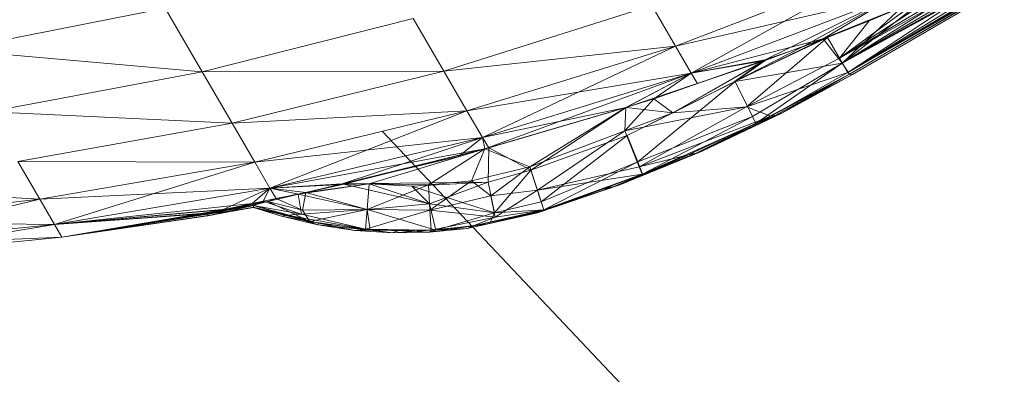
# Model space of a CAD drawing. Units: millimetres. Extents: x 1345 to 8065, y -2045 to 2707.
# Drawn here: x 3081 to 3087, y 767 to 769 of the extents above; entities that cross this region are included whole.
import ezdxf

# ---------------------------------------------------------------- set-up
doc = ezdxf.new("R2010")
doc.units = ezdxf.units.MM
doc.layers.add('0305', color=7, linetype='Continuous', lineweight=9)

# ---------------------------------------------------------------- blocks, each defined once
blk = doc.blocks.new('10080_DWG-435554-Level 1')
at = {"lineweight": 9}
for p, q in [((3371.3143, 926.2231), (3368.3319, 924.517)), ((3371.3143, 926.2231), (3368.3421, 924.5056)), ((3371.3143, 926.2231), (3368.3421, 924.5057)), ((3371.3143, 926.2231), (3368.3639, 924.504)), ((3371.1713, 926.1567), (3368.2953, 924.5798)), ((3371.1713, 926.1567), (3368.3421, 924.5056)), ((3371.0477, 926.0882), (3368.3319, 924.517)), ((3370.7291, 925.9156), (3368.2953, 924.5798)), ((3370.7323, 925.9163), (3368.3319, 924.517)), ((3370.5704, 925.8295), (3368.2953, 924.5798)), ((3370.4344, 925.7596), (3368.2953, 924.5798)), ((3370.4623, 925.7742), (3368.3319, 924.517)), ((3370.0199, 925.5556), (3368.2953, 924.5798)), ((3370.0199, 925.5561), (3368.3319, 924.517)), ((3369.6376, 925.3673), (3368.2953, 924.5798)), ((3369.5853, 925.3437), (3368.2764, 924.6125)), ((3369.5853, 925.3437), (3368.3319, 924.517)), ((3369.3301, 925.228), (3368.2953, 924.5798)), ((3368.5429, 925.2137), (3367.1849, 924.6933)), ((3367.2901, 924.5125), (3368.5429, 925.2137)), ((3369.2571, 925.1927), (3368.2764, 924.6125)), ((3368.6496, 925.0305), (3367.1849, 924.6933)), ((3368.6496, 925.0305), (3367.2901, 924.5125)), ((3368.6496, 925.0305), (3367.2901, 924.5125)), ((3368.6496, 925.0305), (3367.7808, 924.6008)), ((3368.6496, 925.0305), (3368.0296, 924.688)), ((3368.6496, 925.0305), (3368.1688, 924.7414)), ((3368.9938, 925.0807), (3368.2764, 924.6125)), ((3368.8699, 925.0253), (3368.2953, 924.5798)), ((3367.0276, 924.9631), (3365.6419, 924.5267)), ((3367.0276, 924.9631), (3367.1849, 924.6933)), ((3368.8057, 924.9981), (3368.0296, 924.688)), ((3368.8057, 924.9981), (3368.2764, 924.6125)), ((3368.8057, 924.9981), (3368.4752, 924.8603)), ((3362.3741, 924.6677), (3363.7868, 924.9462)), ((3363.7868, 924.9462), (3364.0339, 924.5223)), ((3368.6947, 924.9543), (3368.1688, 924.7414)), ((3368.6947, 924.9543), (3368.1688, 924.7414)), ((3368.6947, 924.9543), (3368.2953, 924.5798)), ((3368.6947, 924.9543), (3368.3517, 924.8132)), ((3365.4376, 924.8774), (3364.0339, 924.5223)), ((3365.4376, 924.8774), (3365.6419, 924.5267)), ((3368.0296, 924.688), (3368.4752, 924.8603)), ((3368.4752, 924.8603), (3368.1962, 924.7497)), ((3368.4752, 924.8603), (3368.2764, 924.6125)), ((3368.1688, 924.7414), (3368.3517, 924.8132)), ((3367.2901, 924.5125), (3368.1688, 924.7414)), ((3368.1962, 924.7497), (3367.5758, 924.4543)), ((3368.1688, 924.7414), (3367.5819, 924.4573)), ((3368.1962, 924.7497), (3367.6572, 924.2898)), ((3368.1688, 924.7414), (3367.7816, 924.5981)), ((3368.0296, 924.688), (3368.1962, 924.7497)), ((3368.1688, 924.7414), (3368.2953, 924.5798)), ((3368.1962, 924.7497), (3368.2764, 924.6125)), ((3362.3741, 924.6677), (3364.0339, 924.5223)), ((3367.1849, 924.6933), (3365.6419, 924.5267)), ((3367.1849, 924.6933), (3365.7963, 924.2619)), ((3365.8998, 924.0845), (3367.1849, 924.6933)), ((3367.2901, 924.5125), (3367.1849, 924.6933)), ((3367.2901, 924.5125), (3367.1849, 924.6933)), ((3368.0296, 924.688), (3367.5758, 924.4543)), ((3368.0296, 924.688), (3367.7808, 924.6008)), ((3366.8555, 924.2836), (3367.7816, 924.5981)), ((3367.0404, 924.3414), (3367.7808, 924.6008)), ((3367.7808, 924.6008), (3367.1663, 924.2485)), ((3367.7816, 924.5981), (3367.1663, 924.2485)), ((3367.2901, 924.5125), (3367.7808, 924.6008)), ((3367.2901, 924.5125), (3367.7816, 924.5981)), ((3367.3317, 924.4434), (3367.7808, 924.6008)), ((3367.7816, 924.5981), (3367.3317, 924.4444)), ((3367.7808, 924.6008), (3367.5758, 924.4543)), ((3367.7816, 924.5981), (3367.5819, 924.4573)), ((3367.5819, 924.4573), (3368.2953, 924.5798)), ((3367.6572, 924.2898), (3368.2764, 924.6125)), ((3368.2953, 924.5798), (3367.6965, 924.2256)), ((3367.7203, 924.1772), (3368.2953, 924.5798)), ((3368.2764, 924.6125), (3368.3319, 924.517)), ((3368.3421, 924.5056), (3368.2953, 924.5798)), ((3364.0339, 924.5223), (3362.6136, 924.2564)), ((3365.6419, 924.5267), (3364.0339, 924.5223)), ((3364.0339, 924.5223), (3364.2333, 924.1801)), ((3365.6419, 924.5267), (3364.2333, 924.1801)), ((3365.6419, 924.5267), (3365.7963, 924.2619)), ((3367.2901, 924.5125), (3365.7963, 924.2619)), ((3367.2901, 924.5125), (3365.8998, 924.0845)), ((3365.8998, 924.0845), (3367.2901, 924.5125)), ((3367.2901, 924.5125), (3365.9164, 924.0089)), ((3366.855, 924.2853), (3367.2901, 924.5125)), ((3367.2901, 924.5125), (3366.8555, 924.2836)), ((3367.0404, 924.3414), (3367.2901, 924.5125)), ((3367.2901, 924.5125), (3367.3317, 924.4434)), ((3367.2901, 924.5125), (3367.3317, 924.4444)), ((3367.6572, 924.2898), (3368.3319, 924.517)), ((3367.7203, 924.1772), (3368.3421, 924.5056)), ((3367.7203, 924.1772), (3368.3421, 924.5056)), ((3367.8203, 924.227), (3368.3319, 924.517)), ((3367.8203, 924.227), (3368.3421, 924.5057)), ((3367.8529, 924.2343), (3368.3421, 924.5057)), ((3367.8529, 924.2343), (3368.3421, 924.5056)), ((3367.8529, 924.2343), (3368.3639, 924.504)), ((3368.3421, 924.5057), (3367.8973, 924.2482)), ((3367.8973, 924.2482), (3368.3639, 924.504)), ((3368.2066, 924.4304), (3368.3421, 924.5056)), ((3368.3421, 924.5057), (3368.3319, 924.517)), ((3368.3421, 924.5057), (3368.3639, 924.504)), ((3368.3421, 924.5056), (3368.3639, 924.504)), ((3366.8555, 924.2836), (3367.3317, 924.4444)), ((3367.5819, 924.4573), (3366.8637, 924.0977)), ((3367.5819, 924.4573), (3366.9329, 923.9235)), ((3367.0404, 924.3414), (3367.3317, 924.4434)), ((3367.1663, 924.2485), (3367.5819, 924.4573)), ((3367.1663, 924.2485), (3367.5758, 924.4543)), ((3367.5819, 924.4573), (3367.6965, 924.2256)), ((3367.7203, 924.1772), (3368.2066, 924.4304)), ((3367.0404, 924.3414), (3366.8483, 924.1287)), ((3366.855, 924.2853), (3367.0404, 924.3414)), ((3367.0404, 924.3414), (3367.1663, 924.2485)), ((3362.6136, 924.2564), (3364.2333, 924.1801)), ((3364.2333, 924.1801), (3365.7963, 924.2619)), ((3364.3839, 923.9217), (3365.7963, 924.2619)), ((3364.4848, 923.7486), (3365.7963, 924.2619)), ((3365.8998, 924.0845), (3365.7963, 924.2619)), ((3365.8998, 924.0845), (3365.7963, 924.2619)), ((3365.8998, 924.0845), (3366.8555, 924.2836)), ((3366.855, 924.2853), (3365.9164, 924.0089)), ((3365.9411, 924.0167), (3366.8555, 924.2836)), ((3366.855, 924.2853), (3366.2152, 923.8902)), ((3366.8555, 924.2836), (3366.2221, 923.8682)), ((3366.8483, 924.1287), (3367.6572, 924.2898)), ((3366.855, 924.2853), (3366.8483, 924.1287)), ((3366.8483, 924.1287), (3367.1663, 924.2485)), ((3366.8555, 924.2836), (3367.1663, 924.2485)), ((3367.1663, 924.2485), (3366.8637, 924.0977)), ((3366.9427, 923.8905), (3367.6572, 924.2898)), ((3367.1663, 924.2485), (3367.6572, 924.2898)), ((3367.3625, 923.9929), (3367.8973, 924.2482)), ((3367.8203, 924.227), (3367.6572, 924.2898)), ((3367.8529, 924.2343), (3367.8973, 924.2482)), ((3367.8529, 924.2343), (3367.8973, 924.2482)), ((3362.8072, 923.9246), (3364.2333, 924.1801)), ((3364.3839, 923.9217), (3364.2333, 924.1801)), ((3366.9329, 923.9235), (3367.6965, 924.2256)), ((3367.8203, 924.227), (3366.9427, 923.8905)), ((3366.966, 923.8402), (3367.6965, 924.2256)), ((3367.7203, 924.1772), (3366.966, 923.8402)), ((3367.7203, 924.1772), (3367.2692, 923.9704)), ((3367.8203, 924.227), (3367.2706, 923.9685)), ((3367.3218, 923.9807), (3367.8529, 924.2343)), ((3367.8529, 924.2343), (3367.3218, 923.9807)), ((3367.3218, 923.9807), (3367.8203, 924.227)), ((3367.3218, 923.9807), (3367.7203, 924.1772)), ((3367.3625, 923.9929), (3367.8529, 924.2343)), ((3367.3625, 923.9929), (3367.8529, 924.2343)), ((3367.7203, 924.1772), (3367.6965, 924.2256)), ((3367.7203, 924.1772), (3367.8529, 924.2343)), ((3367.8529, 924.2343), (3367.8203, 924.227)), ((3365.2323, 924.126), (3368.6048, 920.5613)), ((3366.2152, 923.8902), (3366.8483, 924.1287)), ((3366.8483, 924.1287), (3366.2657, 923.7332)), ((3366.8483, 924.1287), (3366.9427, 923.8905)), ((3365.8998, 924.0845), (3364.3839, 923.9217)), ((3364.4848, 923.7486), (3365.8998, 924.0845)), ((3364.4848, 923.7486), (3365.8998, 924.0845)), ((3365.8998, 924.0845), (3364.9661, 923.7765)), ((3365.8998, 924.0845), (3365.7402, 923.9592)), ((3365.9164, 924.0089), (3365.8998, 924.0845)), ((3365.9411, 924.0167), (3365.8998, 924.0845)), ((3366.2221, 923.8682), (3366.8637, 924.0977)), ((3366.2899, 923.6576), (3366.8637, 924.0977)), ((3366.8637, 924.0977), (3366.9329, 923.9235)), ((3364.4848, 923.7486), (3365.9164, 924.0089)), ((3365.9411, 924.0167), (3364.9661, 923.7765)), ((3365.9164, 924.0089), (3364.967, 923.7727)), ((3365.9164, 924.0089), (3365.1463, 923.7768)), ((3365.9164, 924.0089), (3365.5396, 923.7708)), ((3365.9411, 924.0167), (3365.7402, 923.9592)), ((3365.9164, 924.0089), (3365.8268, 923.7967)), ((3365.9164, 924.0089), (3366.2152, 923.8902)), ((3365.9411, 924.0167), (3365.9364, 923.7878)), ((3365.9411, 924.0167), (3366.2221, 923.8682)), ((3366.7765, 923.7589), (3367.3625, 923.9929)), ((3367.3625, 923.9929), (3366.7765, 923.759)), ((3366.7765, 923.7589), (3367.3218, 923.9807)), ((3367.3218, 923.9807), (3366.7765, 923.759)), ((3367.3625, 923.9929), (3366.8134, 923.7696)), ((3367.3218, 923.9807), (3366.9619, 923.8418)), ((3367.3218, 923.9807), (3366.966, 923.8402)), ((3367.3218, 923.9807), (3367.2692, 923.9704)), ((3367.3218, 923.9807), (3367.2706, 923.9685)), ((3367.3218, 923.9807), (3367.3625, 923.9929)), ((3367.3625, 923.9929), (3367.3218, 923.9807)), ((3362.8072, 923.9246), (3364.3839, 923.9217)), ((3362.8072, 923.9246), (3362.9535, 923.6739)), ((3364.3839, 923.9217), (3362.9535, 923.6739)), ((3363.0511, 923.5061), (3364.3839, 923.9217)), ((3364.4848, 923.7486), (3364.3839, 923.9217)), ((3364.4848, 923.7486), (3364.3839, 923.9217)), ((3365.7402, 923.9592), (3364.9661, 923.7765)), ((3366.2899, 923.6576), (3366.9329, 923.9235)), ((3366.3073, 923.6026), (3366.9329, 923.9235)), ((3366.966, 923.8402), (3366.9329, 923.9235)), ((3367.2706, 923.9685), (3366.9427, 923.8905)), ((3366.9619, 923.8418), (3367.2706, 923.9685)), ((3366.966, 923.8402), (3367.2692, 923.9704)), ((3365.8268, 923.7967), (3366.2152, 923.8902)), ((3366.2221, 923.8682), (3365.9364, 923.7878)), ((3366.2152, 923.8902), (3365.955, 923.6966)), ((3366.2221, 923.8682), (3365.9786, 923.5824)), ((3366.2152, 923.8902), (3366.2657, 923.7332)), ((3366.2221, 923.8682), (3366.2899, 923.6576)), ((3366.2657, 923.7332), (3366.9427, 923.8905)), ((3366.9619, 923.8418), (3366.9427, 923.8905)), ((3364.9661, 923.7765), (3365.9364, 923.7878)), ((3365.4289, 923.7608), (3365.9364, 923.7878)), ((3365.5396, 923.7708), (3365.8268, 923.7967)), ((3365.9364, 923.7878), (3365.5469, 923.6434)), ((3365.8268, 923.7967), (3365.5492, 923.6002)), ((3365.8268, 923.7967), (3365.955, 923.6966)), ((3365.9364, 923.7878), (3365.9786, 923.5824)), ((3366.9619, 923.8418), (3366.2657, 923.7332)), ((3366.9619, 923.8418), (3366.3073, 923.6026)), ((3366.966, 923.8402), (3366.3073, 923.6026)), ((3366.698, 923.7435), (3366.966, 923.8402)), ((3366.9619, 923.8418), (3366.7, 923.7411)), ((3366.9619, 923.8418), (3366.7765, 923.759)), ((3366.7765, 923.7589), (3366.966, 923.8402)), ((3361.3701, 923.7613), (3362.9535, 923.6739)), ((3364.4848, 923.7486), (3362.9535, 923.6739)), ((3363.0511, 923.5061), (3364.4848, 923.7486)), ((3364.4848, 923.7486), (3363.0511, 923.5061)), ((3364.4848, 923.7486), (3364.1691, 923.6029)), ((3364.4848, 923.7486), (3364.3673, 923.6452)), ((3364.44, 923.6602), (3364.4848, 923.7486)), ((3364.7228, 923.7191), (3364.4705, 923.6587)), ((3364.4848, 923.7486), (3364.9661, 923.7765)), ((3364.4848, 923.7486), (3364.967, 923.7727)), ((3364.4848, 923.7486), (3364.6717, 923.7083)), ((3364.7228, 923.7191), (3364.4848, 923.7486)), ((3364.5257, 923.6781), (3364.4848, 923.7486)), ((3364.7228, 923.7191), (3364.5257, 923.6781)), ((3364.6717, 923.7083), (3365.1463, 923.7768)), ((3364.6717, 923.7083), (3364.967, 923.7727)), ((3364.7228, 923.7191), (3364.7019, 923.6021)), ((3364.7228, 923.7191), (3365.1463, 923.7768)), ((3364.7228, 923.7191), (3364.9661, 923.7765)), ((3364.7228, 923.7191), (3365.1312, 923.6066)), ((3364.9661, 923.7765), (3365.1463, 923.7768)), ((3364.9661, 923.7765), (3365.5469, 923.6434)), ((3364.967, 923.7727), (3365.1463, 923.7768)), ((3365.1463, 923.7768), (3365.1312, 923.6066)), ((3365.1463, 923.7768), (3365.1315, 923.6066)), ((3365.5396, 923.7708), (3365.1315, 923.6066)), ((3365.5396, 923.7708), (3365.1463, 923.7768)), ((3365.4289, 923.7608), (3365.1463, 923.7768)), ((3365.1463, 923.7768), (3365.5469, 923.6434)), ((3365.1463, 923.7768), (3365.5469, 923.6434)), ((3365.4289, 923.7608), (3365.9786, 923.5824)), ((3365.4289, 923.7608), (3365.5469, 923.6434)), ((3365.5396, 923.7708), (3365.5492, 923.6002)), ((3365.955, 923.6966), (3366.2657, 923.7332)), ((3366.2657, 923.7332), (3365.9841, 923.555)), ((3366.3073, 923.6026), (3366.2657, 923.7332)), ((3366.8134, 923.7696), (3366.2669, 923.5832)), ((3366.7765, 923.759), (3366.2669, 923.5832)), ((3366.287, 923.5929), (3366.8134, 923.7696)), ((3366.7765, 923.759), (3366.287, 923.5929)), ((3366.7765, 923.7589), (3366.287, 923.5929)), ((3366.698, 923.7435), (3366.287, 923.5929)), ((3366.7, 923.7411), (3366.287, 923.5929)), ((3366.698, 923.7435), (3366.3073, 923.6026)), ((3366.7, 923.7411), (3366.3073, 923.6026)), ((3366.7765, 923.7589), (3366.698, 923.7435)), ((3366.7, 923.7411), (3366.7765, 923.759)), ((3366.7765, 923.7589), (3366.8134, 923.7696)), ((3366.7765, 923.759), (3366.8134, 923.7696)), ((3361.5108, 923.5199), (3362.9535, 923.6739)), ((3361.6053, 923.358), (3362.9535, 923.6739)), ((3363.0511, 923.5061), (3362.9535, 923.6739)), ((3363.0511, 923.5061), (3362.9535, 923.6739)), ((3364.0822, 923.5824), (3364.4705, 923.6587)), ((3364.44, 923.6602), (3364.1691, 923.6029)), ((3364.1903, 923.6077), (3364.4705, 923.6587)), ((3364.5257, 923.6781), (3364.3673, 923.6452)), ((3364.3673, 923.6452), (3364.4705, 923.6587)), ((3364.44, 923.6602), (3364.3743, 923.6324)), ((3364.4705, 923.6587), (3364.376, 923.6338)), ((3364.44, 923.6602), (3364.6717, 923.7083)), ((3364.44, 923.6602), (3364.6955, 923.5748)), ((3364.5257, 923.6781), (3364.4705, 923.6587)), ((3364.4705, 923.6587), (3364.7019, 923.6021)), ((3364.4705, 923.6587), (3364.7019, 923.6021)), ((3364.4705, 923.6587), (3364.7507, 923.5256)), ((3364.5257, 923.6781), (3364.7019, 923.6021)), ((3364.6717, 923.7083), (3364.6955, 923.5748)), ((3364.6717, 923.7083), (3365.1315, 923.6066)), ((3365.955, 923.6966), (3365.5492, 923.6002)), ((3365.955, 923.6966), (3365.9841, 923.555)), ((3365.9786, 923.5824), (3366.2899, 923.6576)), ((3366.3073, 923.6026), (3366.2899, 923.6576)), ((3363.0511, 923.5061), (3364.3673, 923.6452)), ((3363.0511, 923.5061), (3364.3673, 923.6452)), ((3363.0511, 923.5061), (3364.1903, 923.6077)), ((3363.0511, 923.5061), (3364.1903, 923.6077)), ((3363.0511, 923.5061), (3364.1691, 923.6029)), ((3363.0511, 923.5061), (3364.1691, 923.6029)), ((3363.0511, 923.5061), (3364.0822, 923.5824)), ((3363.1, 923.4218), (3364.1691, 923.6029)), ((3363.1, 923.4218), (3364.0822, 923.5824)), ((3363.1, 923.4218), (3364.0822, 923.5824)), ((3364.0688, 923.5753), (3364.376, 923.6338)), ((3364.0688, 923.5753), (3364.376, 923.6191)), ((3364.0688, 923.5753), (3364.0822, 923.5824)), ((3364.0688, 923.5753), (3364.0822, 923.5824)), ((3364.0705, 923.5782), (3364.3743, 923.6324)), ((3364.0705, 923.5657), (3364.3757, 923.6217)), ((3364.0705, 923.5657), (3364.376, 923.6191)), ((3364.0705, 923.5782), (3364.1691, 923.6029)), ((3364.0711, 923.5627), (3364.3743, 923.6324)), ((3364.0711, 923.5627), (3364.3757, 923.6217)), ((3364.0822, 923.5824), (3364.376, 923.6338)), ((3364.1903, 923.6077), (3364.0822, 923.5824)), ((3364.1691, 923.6029), (3364.3743, 923.6324)), ((3364.3673, 923.6452), (3364.1903, 923.6077)), ((3364.3673, 923.6452), (3364.1903, 923.6077)), ((3364.3743, 923.6324), (3364.8089, 923.5138)), ((3364.3743, 923.6324), (3364.6955, 923.5748)), ((3364.3743, 923.6324), (3364.3757, 923.6217)), ((3364.3743, 923.6324), (3364.5993, 923.5678)), ((3364.376, 923.6191), (3364.3757, 923.6217)), ((3364.3757, 923.6217), (3364.5993, 923.5678)), ((3364.3757, 923.6217), (3364.5609, 923.5603)), ((3364.376, 923.6338), (3364.376, 923.6191)), ((3364.376, 923.6338), (3364.7507, 923.5256)), ((3364.376, 923.6191), (3364.5609, 923.5603)), ((3364.376, 923.6191), (3364.7507, 923.5256)), ((3364.6955, 923.5748), (3365.1315, 923.6066)), ((3364.7019, 923.6021), (3365.1312, 923.6066)), ((3364.7507, 923.5256), (3364.7019, 923.6021)), ((3364.7507, 923.5256), (3365.1312, 923.6066)), ((3365.1199, 923.4739), (3365.1315, 923.6066)), ((3365.1199, 923.4739), (3365.5492, 923.6002)), ((3365.5469, 923.6434), (3365.1312, 923.6066)), ((3365.1527, 923.4673), (3365.1312, 923.6066)), ((3365.5896, 923.4673), (3365.1312, 923.6066)), ((3365.1315, 923.6066), (3365.5492, 923.6002)), ((3365.5896, 923.4673), (3365.5469, 923.6434)), ((3365.9786, 923.5824), (3365.5469, 923.6434)), ((3365.9841, 923.555), (3365.5492, 923.6002)), ((3365.5571, 923.4672), (3365.5492, 923.6002)), ((3365.5896, 923.4673), (3365.9786, 923.5824)), ((3366.287, 923.5929), (3365.798, 923.4783)), ((3366.287, 923.5929), (3365.798, 923.4783)), ((3366.2669, 923.5832), (3365.798, 923.4783)), ((3366.3073, 923.6026), (3365.8376, 923.497)), ((3366.287, 923.5929), (3365.8376, 923.497)), ((3366.3073, 923.6026), (3365.9489, 923.5114)), ((3366.287, 923.5929), (3365.9489, 923.5114)), ((3365.9489, 923.5114), (3365.9786, 923.5824)), ((3366.3073, 923.6026), (3365.9786, 923.5824)), ((3366.3073, 923.6026), (3365.9841, 923.555)), ((3366.287, 923.5929), (3366.2669, 923.5832)), ((3366.2669, 923.5832), (3366.287, 923.5929)), ((3366.287, 923.5929), (3366.3073, 923.6026)), ((3366.287, 923.5929), (3366.3073, 923.6026)), ((3361.5108, 923.5199), (3363.0511, 923.5061)), ((3364.0705, 923.5782), (3363.0511, 923.5061)), ((3364.0705, 923.5782), (3363.1, 923.4218)), ((3363.1, 923.4218), (3364.0688, 923.5753)), ((3363.1, 923.4218), (3364.0688, 923.5753)), ((3363.1, 923.4218), (3364.0688, 923.5753)), ((3363.1, 923.4218), (3364.0705, 923.5657)), ((3363.1, 923.4218), (3364.0711, 923.5627)), ((3364.0688, 923.5753), (3364.0705, 923.5657)), ((3364.0705, 923.5782), (3364.0711, 923.5627)), ((3364.0705, 923.5657), (3364.0711, 923.5627)), ((3364.5993, 923.5678), (3364.5609, 923.5603)), ((3364.8028, 923.5032), (3364.5609, 923.5603)), ((3364.7507, 923.5256), (3364.5609, 923.5603)), ((3364.5993, 923.5678), (3364.6955, 923.5748)), ((3364.5993, 923.5678), (3365.1199, 923.4739)), ((3364.5993, 923.5678), (3364.8089, 923.5138)), ((3364.5993, 923.5678), (3364.8028, 923.5032)), ((3365.1199, 923.4739), (3364.6955, 923.5748)), ((3365.1527, 923.4673), (3364.7507, 923.5256)), ((3364.7507, 923.5256), (3364.8028, 923.5032)), ((3365.9841, 923.555), (3365.5571, 923.4672)), ((3365.9841, 923.555), (3365.8376, 923.497)), ((3361.6053, 923.358), (3363.0511, 923.5061)), ((3361.6053, 923.358), (3363.0511, 923.5061)), ((3363.0511, 923.5061), (3361.6524, 923.2769)), ((3363.0511, 923.5061), (3363.1, 923.4218)), ((3363.1, 923.4218), (3363.0511, 923.5061)), ((3364.8089, 923.5138), (3364.8028, 923.5032)), ((3364.8028, 923.5032), (3365.0495, 923.4661)), ((3365.1527, 923.4673), (3364.8028, 923.5032)), ((3365.1199, 923.4739), (3364.8089, 923.5138)), ((3364.8089, 923.5138), (3365.0495, 923.4661)), ((3365.1199, 923.4739), (3365.0495, 923.4661)), ((3365.1527, 923.4673), (3365.0495, 923.4661)), ((3365.2995, 923.4494), (3365.0495, 923.4661)), ((3365.5571, 923.4672), (3365.1199, 923.4739)), ((3365.3388, 923.4643), (3365.1199, 923.4739)), ((3365.1199, 923.4739), (3365.2995, 923.4494)), ((3365.1527, 923.4673), (3365.3388, 923.4653)), ((3365.1527, 923.4673), (3365.2995, 923.4494)), ((3365.1527, 923.4673), (3365.5896, 923.4673)), ((3365.5571, 923.4672), (3365.2995, 923.4494)), ((3365.3388, 923.4653), (3365.2995, 923.4494)), ((3365.3388, 923.4643), (3365.2995, 923.4494)), ((3365.2995, 923.4494), (3365.5498, 923.4536)), ((3365.3388, 923.4653), (3365.5896, 923.4673)), ((3365.5571, 923.4672), (3365.3388, 923.4643)), ((3365.3388, 923.4653), (3365.5498, 923.4536)), ((3365.9489, 923.5114), (3365.5498, 923.4536)), ((3365.798, 923.4783), (3365.5498, 923.4536)), ((3365.5498, 923.4536), (3365.5896, 923.4673)), ((3365.5571, 923.4672), (3365.5498, 923.4536)), ((3365.5571, 923.4672), (3365.8376, 923.497)), ((3365.5571, 923.4672), (3365.798, 923.4783)), ((3365.9489, 923.5114), (3365.5896, 923.4673)), ((3365.798, 923.4783), (3365.9489, 923.5114)), ((3365.8376, 923.497), (3365.798, 923.4783)), ((3361.6053, 923.358), (3363.1, 923.4218)), ((3361.6524, 923.2769), (3363.1, 923.4218)), ((3363.1, 923.4218), (3361.6524, 923.2769)), ((3361.6524, 923.2769), (3363.1, 923.4218))]:
    blk.add_line(p, q, dxfattribs=at)

msp = doc.modelspace()

# ---------------------------------------------------------------- block references
at = {"layer": '0305'}
msp.add_blockref('10080_DWG-435554-Level 1', (-282, -156), dxfattribs=at)

doc.saveas('drawing.dxf')
